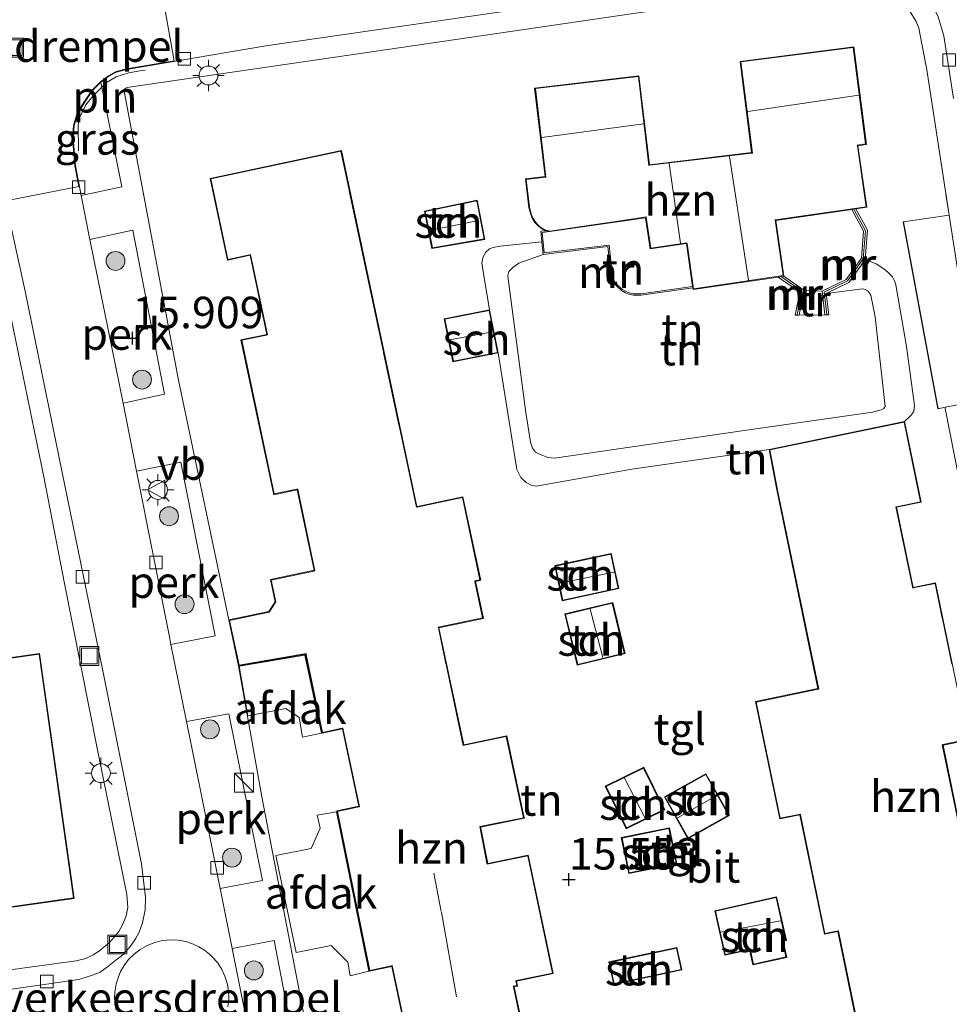
# Model space of a CAD drawing. Units: metres. Extents: x 199990 to 207367, y 393748 to 400003.
# Drawn here: x 202508 to 202581, y 394231 to 394309 of the extents above; entities that cross this region are included whole.
import ezdxf
from ezdxf.enums import TextEntityAlignment as Align

# ---------------------------------------------------------------- set-up
doc = ezdxf.new("R2010")
doc.units = ezdxf.units.M
doc.linetypes.add('IE-TERREINAFSCHEIDING', pattern=[10, 8, -2])
doc.layers.get('0').update_dxf_attribs({"lineweight": 25})
for name, color, linetype, lineweight in [('B-ME-AL-OVERIG-GV-B6', 7, 'BV-GELEIDERAIL', 18), ('B-ME-GR-BOOM-S-B1', 93, 'Continuous', 18), ('B-ME-GW-KRUINLIJN-L-B1', 93, 'Continuous', 18), ('B-ME-GW-TEENLIJN-L-B1', 93, 'Continuous', 18), ('B-ME-IE-GRASLAND-GV-B6', 93, 'Continuous', 18), ('B-ME-IE-GRONDWERKLIJN-GROND_INGERICHT-GV-B6', 253, 'Continuous', 18), ('B-ME-IE-INRICHTINGSELEMENT-L-B1', 253, 'Continuous', 18), ('B-ME-IE-INRICHTINGSELEMENT-S-B1', 253, 'Continuous', 18), ('B-ME-IE-MEUBILAIR_WEGMEUBILAIR-LICHTMAST-S-B1', 8, 'Continuous', 18), ('B-ME-IE-TERREINAFSCHEIDING-RASTERHEKWERK-L-B1', 8, 'IE-TERREINAFSCHEIDING', 18), ('B-ME-KG-KADASTRAAL-DAKRAND-L-B1', 13, 'Continuous', 18), ('B-ME-KG-KADASTRAAL-NOKLIJN-L-B1', 13, 'Continuous', 18), ('B-ME-MW-MUUR-GV-B6', 8, 'IE-TERREINAFSCHEIDING-KUNSTMATIG', 18), ('B-ME-MW-MUUR-L-B1', 8, 'IE-TERREINAFSCHEIDING-KUNSTMATIG', 18), ('B-ME-OG-BEBOUWING-GV-B6', 173, 'Continuous', 18), ('B-ME-VH-DREMPEL-GV-B6', 8, 'Continuous', 18), ('B-ME-VH-VERH_SOORT-BITUMEN-GV-B6', 8, 'IE-TERREINAFSCHEIDING-NATUURLIJK-HOUTWAL', 18), ('B-ME-VH-VERH_SOORT-TEGELS-GV-B6', 8, 'Continuous', 18), ('B-ME-VV-KOLK-S-B1', 8, 'Continuous', 18), ('B-ME-VW-MEUBILAIR_WEGMEUBILAIR-VERKEERSBORD-S-B1', 8, 'Continuous', 18)]:
    doc.layers.add(name, color=color, linetype=linetype, lineweight=lineweight)
doc.layers.add('B-ME-GW-HOOGTEPUNT-S-B1', color=10, linetype='Continuous')
doc.layers.add('B-ME-IE-TERREINAFSCHEIDING-HAAGRASTER-L-B1', color=10, linetype='Continuous')
doc.styles.add('NLCS-ISO', font='NLCS-ISO.TTF')
doc.linetypes.add('BV-GELEIDERAIL', pattern='A,10,-3,[108,NLCS.SHX,S=1,R=0,X=0,Y=0],-3', length=16)
doc.linetypes.add('IE-TERREINAFSCHEIDING-KUNSTMATIG', pattern='A,4,[82,NLCS.SHX,S=0.75,R=90,X=0,Y=0],4,-2', length=10)
doc.linetypes.add('IE-TERREINAFSCHEIDING-NATUURLIJK-HOUTWAL', pattern='A,7,-1.5,[67,NLCS.SHX,S=0.75,R=45,X=0,Y=0],-1.5,7,-1.5,[70,NLCS.SHX,S=0.75,R=0,X=0,Y=0],-1.5', length=20)

# ---------------------------------------------------------------- blocks, each defined once
blk = doc.blocks.new('hoogtepunt')
for p, q in [((-0.5, 0), (0.5, 0)), ((0, 0.5), (0, -0.5))]:
    blk.add_line(p, q)
blk = doc.blocks.new('boom')
h = blk.add_hatch(color=256)
edge = h.paths.add_edge_path()
edge.add_arc((0, 0), 0.75, 0, 360)
blk.add_circle((0, 0), 0.75)
blk = doc.blocks.new('kast')
blk.add_line((-0.75, -0.75), (0.75, 0.75))
blk.add_lwpolyline([(-0.75, 0.75), (0.75, 0.75), (0.75, -0.75), (-0.75, -0.75)], close=True)
blk = doc.blocks.new('lantaarnpaal')
for p, q in [((-0.884, 0.884), (-0.53, 0.53)), ((0, 0.75), (0, 1.25)), ((0.53, 0.53), (0.884, 0.884)), ((-0.75, 0), (-1.25, 0)), ((0.75, 0), (1.25, 0)), ((-0.53, -0.53), (-0.884, -0.884)), ((0, -0.75), (0, -1.25)), ((0.53, -0.53), (0.884, -0.884))]:
    blk.add_line(p, q)
blk.add_circle((0, 0), 0.75)
blk = doc.blocks.new('kolk')
blk.add_lwpolyline([(-0.5, -0.5), (0.5, -0.5), (0.5, 0.5), (-0.5, 0.5)], close=True)
blk = doc.blocks.new('put')
for p, q in [((0.75, 0.75), (-0.75, 0.75)), ((-0.75, 0.75), (-0.75, -0.75)), ((0.75, -0.75), (0.75, 0.75)), ((-0.75, -0.75), (0.75, -0.75))]:
    blk.add_line(p, q)
blk.add_lwpolyline([(-0.625, 0.625), (0.625, 0.625), (0.625, -0.625), (-0.625, -0.625)], close=True)
blk = doc.blocks.new('verkeersbord')
for p, q in [((0, 0.75), (-0.75, -0.625)), ((0.75, -0.625), (0, 0.75)), ((-0.75, -0.625), (0.75, -0.625))]:
    blk.add_line(p, q)

msp = doc.modelspace()

# ---------------------------------------------------------------- linework, layer by layer
at = {"layer": 'B-ME-AL-OVERIG-GV-B6'}
for points in [[(202581.1, 394278.118, 16.071), (202580.511, 394277.98, 16.075), (202577.752, 394292.824, 16.276), (202581.391, 394293.341, 16.161), (202583.682, 394278.681, 16.078), (202583.599, 394278.596, 16.092), (202581.1, 394278.118, 16.071)], [(202515.873, 394278.425, 15.853), (202513.223, 394291.434, 15.82), (202516.641, 394292.164, 15.965), (202519.161, 394279.162, 15.911), (202515.873, 394278.425, 15.853)], [(202519.658, 394259.295, 15.689), (202519.51, 394260.023, 15.668), (202516.936, 394273.046, 15.727), (202520.443, 394273.742, 15.816), (202523.172, 394259.982, 15.799), (202519.658, 394259.295, 15.689)], [(202523.573, 394239.94, 15.516), (202522.465, 394245.489, 15.537), (202520.901, 394253.18, 15.558), (202524.257, 394253.797, 15.761), (202526.935, 394240.574, 15.56), (202523.573, 394239.94, 15.516)], [(202527.415, 394220.793, 15.357), (202527.212, 394221.712, 15.382), (202524.525, 394235.172, 15.424), (202527.841, 394235.801, 15.536), (202530.636, 394221.381, 15.428), (202527.415, 394220.793, 15.357)]]:
    msp.add_polyline3d(points, dxfattribs=at)
at = {"layer": 'B-ME-GW-KRUINLIJN-L-B1'}
for points in [[(202549.087, 394291.223, 15.854), (202545.772, 394290.884, 15.872), (202545.223, 394290.78, 15.872), (202544.928, 394290.673, 15.872), (202544.637, 394290.429, 15.872), (202544.436, 394290.046, 15.877), (202544.319, 394289.578, 15.879), (202544.427, 394288.891, 15.87), (202544.935, 394285.844, 15.958)], [(202577.869, 394276.986, 16.039), (202578.368, 394277.448, 16.1), (202578.607, 394277.776, 16.109), (202578.646, 394278.253, 16.126), (202578.005, 394282.941, 16.1), (202577.174, 394287.827, 16.115), (202577.073, 394288.144, 16.118), (202576.907, 394288.453, 16.121), (202576.524, 394288.83, 16.115), (202576.221, 394289.085, 16.121), (202575.616, 394289.481, 16.139), (202574.727, 394289.842, 16.216)], [(202545.617, 394282.426, 15.958), (202547.089, 394273.18, 15.846), (202547.426, 394272.529, 15.846), (202547.839, 394272.152, 15.846), (202548.234, 394271.931, 15.837), (202548.644, 394271.86, 15.83), (202556.213, 394273.202, 15.783), (202562.686, 394274.114, 15.837), (202567.113, 394274.766, 16.039)]]:
    msp.add_polyline3d(points, dxfattribs=at)
at = {"layer": 'B-ME-GW-TEENLIJN-L-B1'}
for points in [[(202549.185, 394290.242, 15.644), (202547.262, 394289.551, 15.486), (202546.778, 394289.206, 15.45), (202546.465, 394288.881, 15.401), (202546.396, 394288.559, 15.355), (202546.414, 394288.294, 15.318), (202547.828, 394277.697, 15.228), (202548.183, 394275.342, 15.228), (202548.342, 394274.86, 15.225), (202548.574, 394274.549, 15.225), (202548.894, 394274.387, 15.225), (202549.573, 394274.117, 15.225), (202550.102, 394274.06, 15.244), (202559.874, 394275.494, 15.3), (202565.332, 394276.289, 15.334), (202575.328, 394277.729, 15.39), (202576.002, 394277.898, 15.392), (202576.229, 394278.025, 15.392), (202576.313, 394278.182, 15.392), (202575.521, 394285.28, 15.494)], [(202571.642, 394287.142, 15.567), (202574.524, 394287.516, 15.515), (202574.742, 394287.448, 15.515), (202574.966, 394287.316, 15.515), (202575.196, 394287.014, 15.512), (202575.521, 394285.28, 15.494)]]:
    msp.add_polyline3d(points, dxfattribs=at)
at = {"layer": 'B-ME-IE-GRASLAND-GV-B6'}
msp.add_polyline3d([(202512.545, 394294.901, 15.881), (202512.08, 394297.278, 15.972), (202511.899, 394299.463, 15.972), (202511.989, 394300.467, 15.972), (202512.27, 394301.43, 15.972), (202512.769, 394302.247, 15.954), (202513.423, 394303.205, 15.951), (202514.101, 394303.899, 15.917), (202515.752, 394295.592, 15.95), (202512.545, 394294.901, 15.881)], dxfattribs=at)
at = {"layer": 'B-ME-IE-GRONDWERKLIJN-GROND_INGERICHT-GV-B6'}
for points in [[(202578.241, 394309.613, 16.202), (202578.775, 394308.726, 16.202), (202579.006, 394308.178, 16.202), (202579.622, 394304.881, 16.202), (202581.391, 394293.341, 16.161)], [(202548.151, 394226.144, 15.573), (202546.883, 394232.136, 15.605), (202547.16, 394232.187, 15.6), (202547.08, 394232.571, 15.6), (202549.992, 394233.187, 15.521), (202548.001, 394242.587, 15.627), (202544.792, 394241.908, 15.694), (202544.248, 394244.709, 15.72), (202544.229, 394244.809, 15.705), (202547.703, 394245.505, 15.684), (202547.668, 394245.664, 15.708), (202546.298, 394252.05, 15.73), (202542.89, 394251.329, 15.73), (202540.924, 394260.618, 15.849), (202544.45, 394261.365, 15.849), (202543.874, 394264.088, 15.976), (202543.829, 394264.3, 15.976), (202544.234, 394264.391, 15.976), (202544.211, 394264.499, 15.976), (202542.831, 394271.009, 16.017), (202539.217, 394270.243, 15.944), (202539.168, 394270.233, 16.021), (202533.19, 394298.477, 15.958), (202522.768, 394296.27, 15.981), (202524.141, 394289.786, 15.884), (202525.943, 394290.168, 15.884), (202527.27, 394283.896, 15.884), (202525.218, 394283.462, 15.884), (202527.82, 394271.173, 15.86), (202529.678, 394271.566, 15.87), (202531.03, 394265.175, 15.87), (202527.551, 394264.439, 15.784), (202527.923, 394262.684, 15.694), (202527.429, 394261.908, 15.694), (202524.251, 394261.236, 15.691), (202520.267, 394280.269, 15.905), (202515.943, 394303.19, 15.963), (202515.984, 394303.381, 15.957), (202516.158, 394303.493, 15.96), (202529.078, 394305.368, 16.05), (202556.367, 394309.356, 16.07)], [(202581.643, 394257.793, 16.039), (202580.909, 394261.349, 16.039), (202580.323, 394264.191, 16.074), (202578.547, 394263.824, 16.039), (202577.236, 394270.175, 16.039), (202579.192, 394270.579, 16.042), (202577.869, 394276.986, 16.039), (202578.368, 394277.448, 16.1), (202578.607, 394277.776, 16.109), (202578.646, 394278.253, 16.126), (202578.005, 394282.941, 16.1), (202577.174, 394287.827, 16.115), (202577.073, 394288.144, 16.118), (202576.907, 394288.453, 16.121), (202576.524, 394288.83, 16.115), (202576.221, 394289.085, 16.121), (202575.616, 394289.481, 16.139), (202574.727, 394289.842, 16.216), (202574.92, 394292.15, 16.28), (202573.988, 394293.853, 16.357), (202574.877, 394293.983, 16.305), (202574.166, 394298.857, 16.315), (202574.831, 394298.97, 16.315), (202573.835, 394306.709, 16.34), (202564.825, 394305.547, 16.305), (202565.731, 394298.318, 16.257), (202557.627, 394297.356, 16.173), (202556.789, 394304.415, 16.17), (202548.515, 394303.433, 16.243), (202549.348, 394296.412, 16.218), (202547.78, 394296.226, 16.055), (202548.048, 394293.967, 16.008), (202548.204, 394293.408, 16.007), (202548.352, 394293.051, 15.983), (202548.54, 394292.761, 15.944), (202548.787, 394292.508, 15.937), (202548.976, 394292.342, 15.958), (202549.376, 394292.106, 16.107)], [(202539.769, 394293.681, 16.029), (202540.359, 394290.7, 16.029), (202544.559, 394291.432, 16.029), (202543.96, 394294.535, 16.029), (202539.769, 394293.681, 16.029)], [(202561.052, 394287.689, 16.141), (202556.964, 394287.104, 16.192), (202556.358, 394287.117, 16.188), (202556.026, 394287.188, 16.19), (202555.772, 394287.286, 16.194), (202555.474, 394287.451, 16.194), (202555.133, 394287.756, 16.196), (202554.939, 394287.959, 16.196), (202554.817, 394288.171, 16.196), (202554.746, 394288.317, 16.196), (202554.655, 394288.762, 16.196), (202554.42, 394290.967, 16.24), (202549.274, 394290.353, 16.22), (202549.112, 394291.98, 16.226), (202549.728, 394292.043, 16.305), (202557.323, 394293.151, 16.295), (202557.684, 394290.681, 16.257), (202560.555, 394291.099, 16.322), (202561.052, 394287.689, 16.141)], [(202571.319, 394287.318, 16.392), (202569.885, 394287.39, 16.39), (202568.289, 394288.51, 16.486), (202567.645, 394292.928, 16.385), (202573.671, 394293.807, 16.41), (202574.614, 394292.086, 16.413), (202574.435, 394289.949, 16.448), (202573.237, 394288.255, 16.404), (202571.319, 394287.318, 16.392)], [(202581.391, 394293.341, 16.161), (202577.752, 394292.824, 16.276), (202580.511, 394277.98, 16.075), (202581.1, 394278.118, 16.071), (202581.08, 394278.023, 16.068), (202584.026, 394263.135, 16.006), (202587.203, 394247.575, 15.858), (202589.091, 394237.874, 15.778), (202591.503, 394225.144, 15.713)], [(202549.376, 394292.106, 16.107), (202549.003, 394292.069, 15.893), (202549.087, 394291.223, 15.854), (202545.772, 394290.884, 15.872), (202545.223, 394290.78, 15.872), (202544.928, 394290.673, 15.872), (202544.637, 394290.429, 15.872), (202544.436, 394290.046, 15.877), (202544.319, 394289.578, 15.879), (202544.427, 394288.891, 15.87), (202544.935, 394285.844, 15.958), (202541.344, 394285.128, 15.958), (202542.026, 394281.71, 15.958), (202545.617, 394282.426, 15.958), (202547.089, 394273.18, 15.846), (202547.426, 394272.529, 15.846), (202547.839, 394272.152, 15.846), (202548.234, 394271.931, 15.837), (202548.644, 394271.86, 15.83), (202556.213, 394273.202, 15.783), (202562.686, 394274.114, 15.837), (202567.113, 394274.766, 16.039), (202567.708, 394271.694, 16.039), (202570.991, 394255.787, 16.039), (202566.035, 394254.764, 16.042), (202567.958, 394245.446, 16.039), (202569.556, 394245.776, 15.977), (202571.51, 394236.306, 15.727), (202572.565, 394236.523, 15.748), (202574.51, 394227.099, 15.776)], [(202549.185, 394290.242, 15.644), (202547.262, 394289.551, 15.486), (202546.778, 394289.206, 15.45), (202546.465, 394288.881, 15.401), (202546.396, 394288.559, 15.355), (202546.414, 394288.294, 15.318), (202547.828, 394277.697, 15.228), (202548.183, 394275.342, 15.228), (202548.342, 394274.86, 15.225), (202548.574, 394274.549, 15.225), (202548.894, 394274.387, 15.225), (202549.573, 394274.117, 15.225), (202550.102, 394274.06, 15.244), (202559.874, 394275.494, 15.3), (202565.332, 394276.289, 15.334), (202575.328, 394277.729, 15.39), (202576.002, 394277.898, 15.392), (202576.229, 394278.025, 15.392), (202576.313, 394278.182, 15.392), (202575.521, 394285.28, 15.494), (202575.196, 394287.014, 15.512), (202574.966, 394287.316, 15.515), (202574.742, 394287.448, 15.515), (202574.524, 394287.516, 15.515), (202571.642, 394287.142, 15.567), (202573.437, 394288.019, 15.536), (202574.727, 394289.842, 16.216), (202575.616, 394289.481, 16.139), (202576.221, 394289.085, 16.121), (202576.524, 394288.83, 16.115), (202576.907, 394288.453, 16.121), (202577.073, 394288.144, 16.118), (202577.174, 394287.827, 16.115), (202578.005, 394282.941, 16.1), (202578.646, 394278.253, 16.126), (202578.607, 394277.776, 16.109), (202578.368, 394277.448, 16.1), (202577.869, 394276.986, 16.039), (202567.113, 394274.766, 16.039), (202562.686, 394274.114, 15.837), (202556.213, 394273.202, 15.783), (202548.644, 394271.86, 15.83), (202548.234, 394271.931, 15.837), (202547.839, 394272.152, 15.846), (202547.426, 394272.529, 15.846), (202547.089, 394273.18, 15.846), (202545.617, 394282.426, 15.958), (202544.935, 394285.844, 15.958), (202544.427, 394288.891, 15.87), (202544.319, 394289.578, 15.879), (202544.436, 394290.046, 15.877), (202544.637, 394290.429, 15.872), (202544.928, 394290.673, 15.872), (202545.223, 394290.78, 15.872), (202545.772, 394290.884, 15.872), (202549.087, 394291.223, 15.854), (202549.185, 394290.242, 15.644)], [(202561.067, 394287.59, 15.639), (202561.086, 394287.459, 15.639), (202567.839, 394288.444, 15.592), (202569.553, 394287.255, 15.527), (202569.191, 394285.406, 15.532), (202569.497, 394285.41, 15.532), (202571.546, 394285.441, 15.475), (202571.848, 394285.445, 15.475), (202571.642, 394287.142, 15.567), (202574.524, 394287.516, 15.515), (202574.742, 394287.448, 15.515), (202574.966, 394287.316, 15.515), (202575.196, 394287.014, 15.512), (202575.521, 394285.28, 15.494), (202576.313, 394278.182, 15.392), (202576.229, 394278.025, 15.392), (202576.002, 394277.898, 15.392), (202575.328, 394277.729, 15.39), (202565.332, 394276.289, 15.334), (202559.874, 394275.494, 15.3), (202550.102, 394274.06, 15.244), (202549.573, 394274.117, 15.225), (202548.894, 394274.387, 15.225), (202548.574, 394274.549, 15.225), (202548.342, 394274.86, 15.225), (202548.183, 394275.342, 15.228), (202547.828, 394277.697, 15.228), (202546.414, 394288.294, 15.318), (202546.396, 394288.559, 15.355), (202546.465, 394288.881, 15.401), (202546.778, 394289.206, 15.45), (202547.262, 394289.551, 15.486), (202549.185, 394290.242, 15.644), (202554.331, 394290.856, 15.446), (202554.556, 394288.747, 15.357), (202554.651, 394288.285, 15.357), (202554.729, 394288.124, 15.351), (202554.858, 394287.899, 15.372), (202555.063, 394287.684, 15.389), (202555.416, 394287.369, 15.352), (202555.73, 394287.195, 15.397), (202555.997, 394287.092, 15.383), (202556.346, 394287.017, 15.367), (202556.97, 394287.004, 15.294), (202561.067, 394287.59, 15.639)], [(202505.842, 394290.585, 15.904), (202509.566, 394272.581, 15.845)], [(202509.566, 394272.581, 15.845), (202511.228, 394264.129, 15.706), (202513.838, 394250.923, 15.644), (202516.148, 394239.442, 15.536), (202516.23, 394238.421, 15.55), (202516.116, 394237.769, 15.547), (202515.847, 394237.099, 15.529), (202515.522, 394236.516, 15.515), (202514.985, 394235.879, 15.512), (202514.721, 394235.584, 15.509), (202514.235, 394235.187, 15.502), (202513.991, 394234.987, 15.491), (202513.496, 394234.667, 15.491), (202512.905, 394234.367, 15.484), (202512.142, 394234.204, 15.467), (202502.84, 394232.933, 15.436)], [(202550.106, 394265.544, 15.709), (202550.706, 394262.758, 15.709), (202555.192, 394263.725, 15.709), (202554.592, 394266.511, 15.709), (202550.106, 394265.544, 15.709)], [(202551.897, 394257.652, 15.681), (202555.689, 394258.57, 15.681), (202554.706, 394262.633, 15.681), (202550.914, 394261.715, 15.681), (202551.897, 394257.652, 15.681)], [(202509.236, 394258.575, 15.652), (202502.577, 394257.63, 15.652), (202502.159, 394260.823, 15.652), (202495.092, 394259.898, 15.652), (202495.56, 394256.327, 15.652), (202496.689, 394256.475, 15.652), (202497.421, 394250.884, 15.652), (202498.738, 394250.517, 15.652), (202500.634, 394250.786, 15.652), (202501.518, 394244.56, 15.652), (202499.224, 394244.234, 15.652), (202500.184, 394237.474, 15.652), (202502.503, 394237.803, 15.652), (202511.993, 394239.15, 15.652), (202509.236, 394258.575, 15.652)], [(202531.541, 394222.918, 15.478), (202526.862, 394247.212, 15.72), (202525.021, 394257.601, 15.677), (202530.342, 394258.524, 15.694), (202531.646, 394252.255, 15.694), (202533.262, 394252.598, 15.694), (202534.562, 394246.457, 15.694), (202532.824, 394246.087, 15.694), (202535.392, 394233.372, 15.656), (202537.18, 394233.751, 15.656), (202538.5, 394227.509, 15.573)], [(202582.208, 394245.053, 15.897), (202580.919, 394251.299, 15.97), (202582.899, 394251.708, 15.97)], [(202555.772, 394244.675, 15.548), (202558.833, 394246.172, 15.548), (202557.181, 394249.55, 15.555), (202554.12, 394248.053, 15.574), (202555.772, 394244.675, 15.548)], [(202562.106, 394249.041, 15.491), (202558.815, 394247.196, 15.491), (202560.678, 394243.873, 15.491), (202563.969, 394245.718, 15.491), (202562.106, 394249.041, 15.491)], [(202559.796, 394241.894, 15.711), (202559.209, 394244.754, 15.475), (202555.393, 394243.971, 15.472), (202555.98, 394241.111, 15.472), (202559.796, 394241.894, 15.711)], [(202562.813, 394238.17, 15.925), (202563.605, 394234.63, 15.86), (202565.567, 394235.069, 15.863), (202565.837, 394233.866, 15.756), (202568.515, 394234.466, 15.735), (202568.23, 394235.741, 15.863), (202568.485, 394235.798, 15.863), (202567.709, 394239.266, 15.925), (202562.813, 394238.17, 15.925)], [(202554.788, 394232.319, 15.555), (202560.186, 394233.475, 15.555), (202559.804, 394235.261, 15.555), (202554.406, 394234.105, 15.555), (202554.788, 394232.319, 15.555)]]:
    msp.add_polyline3d(points, dxfattribs=at)
at = {"layer": 'B-ME-IE-INRICHTINGSELEMENT-L-B1'}
msp.add_polyline3d([(202512.329, 394298.467, 15.999), (202512.289, 394300.509, 16.031), (202512.412, 394301.084, 16.031), (202512.907, 394302.108, 16.027), (202513.455, 394302.794, 15.986), (202514.538, 394303.867, 15.954), (202515.314, 394304.328, 15.951), (202516.31, 394304.642, 15.944), (202517.043, 394304.786, 15.944), (202517.612, 394304.865, 15.927)], dxfattribs=at)
at = {"layer": 'B-ME-IE-TERREINAFSCHEIDING-HAAGRASTER-L-B1'}
msp.add_line((202577.752, 394292.824, 16.276), (202580.511, 394277.98, 16.075), dxfattribs=at)
at = {"layer": 'B-ME-IE-TERREINAFSCHEIDING-RASTERHEKWERK-L-B1'}
msp.add_polyline3d([(202567.56, 394310.951, 16.154), (202574.684, 394311.745, 16.199), (202575.399, 394311.592, 16.202), (202576.256, 394311.284, 16.202), (202577.09, 394310.756, 16.202), (202577.761, 394310.164, 16.202), (202578.241, 394309.613, 16.202), (202578.775, 394308.726, 16.202), (202579.006, 394308.178, 16.202), (202579.622, 394304.881, 16.202), (202581.391, 394293.341, 16.161)], dxfattribs=at)
at = {"layer": 'B-ME-KG-KADASTRAAL-DAKRAND-L-B1'}
for points in [[(202574.82, 394294.025, 19.281), (202567.588, 394292.97, 19.302), (202568.232, 394288.552, 19.305), (202561.128, 394287.516, 18.045), (202560.604, 394291.106, 18.045), (202560.597, 394291.156, 19.551), (202557.726, 394290.738, 18.36), (202557.372, 394293.158, 18.36), (202557.365, 394293.208, 18.928), (202554.262, 394292.755, 18.928), (202554.213, 394292.748, 19.429), (202549.729, 394292.094, 19.284), (202549.394, 394292.154, 19.298), (202549.005, 394292.383, 19.298), (202548.821, 394292.544, 19.298), (202548.579, 394292.792, 19.298), (202548.396, 394293.074, 19.298), (202548.251, 394293.424, 19.298), (202548.097, 394293.977, 19.298), (202547.836, 394296.182, 19.298), (202549.354, 394296.362, 19.298), (202549.404, 394296.368, 21.572), (202548.571, 394303.389, 21.568), (202556.745, 394304.359, 21.568), (202557.583, 394297.3, 21.568), (202557.633, 394297.306, 18.859), (202565.737, 394298.268, 19.308), (202565.787, 394298.274, 21.85), (202564.881, 394305.504, 21.69), (202573.792, 394306.653, 21.69), (202574.775, 394299.011, 21.69), (202574.109, 394298.898, 21.69), (202574.117, 394298.849, 19.281), (202574.82, 394294.025, 19.281)], [(202538.559, 394227.47, 20.836), (202537.219, 394233.81, 20.863), (202537.121, 394233.79, 18.122), (202535.431, 394233.431, 18.122), (202532.883, 394246.049, 18.252), (202534.572, 394246.408, 18.16), (202534.621, 394246.418, 21.017), (202533.301, 394252.657, 21.017), (202533.252, 394252.647, 18.217), (202531.685, 394252.314, 18.217), (202530.401, 394258.485, 18.217), (202530.381, 394258.582, 18.499), (202525.06, 394257.658, 18.577), (202524.31, 394261.197, 18.45), (202527.46, 394261.863, 18.454), (202527.976, 394262.674, 18.454), (202527.61, 394264.4, 18.454), (202530.991, 394265.116, 18.454), (202531.089, 394265.136, 21.198), (202529.717, 394271.625, 21.191), (202529.619, 394271.605, 18.447), (202527.859, 394271.232, 18.447), (202525.277, 394283.423, 18.447), (202527.231, 394283.837, 18.447), (202527.329, 394283.857, 21.291), (202525.982, 394290.227, 21.295), (202525.884, 394290.207, 18.537), (202524.18, 394289.845, 18.537), (202522.827, 394296.231, 18.547), (202533.151, 394298.418, 18.53), (202533.803, 394295.344, 18.53), (202533.813, 394295.295, 21.33), (202536.526, 394282.475, 21.278), (202536.536, 394282.426, 18.405), (202537.776, 394276.574, 18.405), (202537.786, 394276.525, 21.319), (202539.129, 394270.174, 21.157), (202539.178, 394270.184, 19.714), (202542.792, 394270.95, 18.633), (202544.175, 394264.429, 18.633), (202543.77, 394264.338, 18.79), (202543.78, 394264.289, 18.633), (202544.391, 394261.404, 18.633), (202540.865, 394260.657, 18.626), (202540.875, 394260.608, 18.324), (202541.481, 394257.745, 18.324)], [(202539.828, 394293.642, 17.904), (202543.92, 394294.476, 17.904), (202544.5, 394291.473, 17.904), (202540.399, 394290.758, 17.904), (202539.828, 394293.642, 17.904)], [(202541.403, 394285.089, 17.873), (202544.896, 394285.785, 17.873), (202545.558, 394282.465, 17.873), (202542.065, 394281.768, 17.873), (202541.403, 394285.089, 17.873)], [(202567.997, 394245.505, 18.789), (202566.094, 394254.725, 18.782), (202571.001, 394255.738, 18.782), (202571.05, 394255.748, 21.428), (202567.767, 394271.655, 21.428), (202567.757, 394271.705, 18.64), (202567.172, 394274.727, 18.64), (202577.831, 394276.927, 18.64), (202579.133, 394270.618, 18.64), (202577.226, 394270.224, 18.64), (202577.177, 394270.214, 21.49), (202578.508, 394263.765, 21.49), (202578.557, 394263.775, 18.72), (202580.284, 394264.131, 18.72), (202580.851, 394261.383, 18.72), (202580.861, 394261.334, 21.417), (202581.606, 394257.725, 21.417)], [(202550.165, 394265.505, 17.536), (202554.553, 394266.451, 17.536), (202555.133, 394263.763, 17.536), (202550.744, 394262.817, 17.536), (202550.165, 394265.505, 17.536)], [(202551.934, 394257.712, 17.84), (202550.974, 394261.678, 17.819), (202554.67, 394262.572, 17.823), (202555.629, 394258.606, 17.823), (202551.934, 394257.712, 17.84)], [(202509.194, 394258.518, 21.309), (202511.936, 394239.192, 21.316), (202502.496, 394237.853, 21.164), (202502.446, 394237.845, 19.03), (202500.226, 394237.531, 18.192), (202499.281, 394244.192, 18.192), (202501.525, 394244.51, 19.03), (202501.575, 394244.517, 21.164), (202500.677, 394250.843, 21.164), (202500.627, 394250.836, 18.687), (202498.741, 394250.568, 18.687), (202497.466, 394250.923, 18.718), (202496.732, 394256.531, 18.715), (202496.683, 394256.525, 18.441), (202495.603, 394256.383, 18.441), (202495.148, 394259.855, 18.441), (202502.116, 394260.767, 18.441), (202502.528, 394257.623, 18.441), (202502.534, 394257.573, 22.67), (202509.194, 394258.518, 21.309)], [(202541.481, 394257.745, 18.324), (202541.491, 394257.696, 21.073), (202542.851, 394251.27, 20.963), (202542.949, 394251.29, 18.623), (202546.259, 394251.991, 18.623), (202547.643, 394245.544, 18.629), (202544.17, 394244.848, 18.623), (202544.733, 394241.947, 18.231), (202544.753, 394241.849, 18.43), (202547.962, 394242.528, 18.43), (202549.933, 394233.226, 18.454), (202547.07, 394232.619, 18.454), (202547.021, 394232.609, 21.443), (202547.101, 394232.227, 21.441), (202546.823, 394232.176, 21.744), (202546.833, 394232.127, 20.798), (202548.092, 394226.183, 20.798)], [(202582.84, 394251.746, 18.44), (202580.909, 394251.348, 18.44), (202580.86, 394251.338, 21.245), (202582.169, 394244.994, 21.169)], [(202555.795, 394244.742, 17.557), (202554.187, 394248.03, 17.567), (202557.158, 394249.483, 17.577), (202558.766, 394246.195, 17.581), (202555.795, 394244.742, 17.557)], [(202562.087, 394248.973, 17.358), (202563.901, 394245.737, 17.362), (202560.697, 394243.941, 17.362), (202558.883, 394247.177, 17.362), (202562.087, 394248.973, 17.358)], [(202574.549, 394227.158, 18.006), (202572.614, 394236.534, 18.006), (202572.604, 394236.583, 18.499), (202571.549, 394236.365, 18.24), (202569.605, 394245.786, 18.24), (202569.595, 394245.835, 18.834), (202567.997, 394245.505, 18.789)], [(202559.737, 394241.933, 17.764), (202556.019, 394241.17, 17.767), (202555.452, 394243.932, 17.778), (202559.17, 394244.695, 17.781), (202559.737, 394241.933, 17.764)], [(202562.873, 394238.132, 17.76), (202567.671, 394239.206, 17.798), (202568.426, 394235.836, 17.801), (202568.17, 394235.779, 17.801), (202568.455, 394234.504, 17.801), (202565.875, 394233.926, 17.801), (202565.605, 394235.129, 17.801), (202563.643, 394234.69, 17.801), (202562.873, 394238.132, 17.76)], [(202554.827, 394232.376, 17.197), (202554.465, 394234.068, 17.628), (202559.765, 394235.203, 17.663), (202560.127, 394233.512, 17.196), (202554.827, 394232.376, 17.197)]]:
    msp.add_polyline3d(points, dxfattribs=at)
at = {"layer": 'B-ME-KG-KADASTRAAL-NOKLIJN-L-B1'}
for p, q in [((202565.423, 394301.582, 23.818), (202574.23, 394302.859, 23.821)), ((202549.082, 394299.502, 24.15), (202557.143, 394300.589, 24.15)), ((202563.964, 394298.008, 21.675), (202565.476, 394288.201, 21.672)), ((202559.194, 394297.441, 20.092), (202560.082, 394291.131, 20.092)), ((202540.301, 394292.149, 18.339), (202544.06, 394292.929, 18.339)), ((202541.778, 394283.464, 18.54), (202545.184, 394284.084, 18.54)), ((202550.505, 394264.166, 18.432), (202554.807, 394265.038, 18.429)), ((202553.924, 394258.245, 18.602), (202552.928, 394262.099, 18.607)), ((202557.276, 394245.522, 18.135), (202555.649, 394248.689, 18.135)), ((202559.861, 394245.535, 18.039), (202562.957, 394247.319, 18.039)), ((202540.507, 394241.141, 22.498), (202541.108, 394238.105, 22.485)), ((202542.322, 394231.329, 25.17), (202541.118, 394238.056, 25.182)), ((202563.298, 394236.462, 18.595), (202568.029, 394237.378, 18.613))]:
    msp.add_line(p, q, dxfattribs=at)
at = {"layer": 'B-ME-MW-MUUR-GV-B6'}
for points in [[(202574.727, 394289.842, 16.216), (202573.437, 394288.019, 15.536), (202571.642, 394287.142, 15.567), (202571.848, 394285.445, 15.475), (202571.546, 394285.441, 15.475), (202571.319, 394287.318, 16.392), (202573.237, 394288.255, 16.404), (202574.435, 394289.949, 16.448), (202574.614, 394292.086, 16.413), (202573.671, 394293.807, 16.41), (202573.988, 394293.853, 16.357), (202574.92, 394292.15, 16.28), (202574.727, 394289.842, 16.216)], [(202549.728, 394292.043, 16.305), (202549.112, 394291.98, 16.226), (202549.274, 394290.353, 16.22), (202554.42, 394290.967, 16.24), (202554.655, 394288.762, 16.196), (202554.746, 394288.317, 16.196), (202554.817, 394288.171, 16.196), (202554.939, 394287.959, 16.196), (202555.133, 394287.756, 16.196), (202555.474, 394287.451, 16.194), (202555.772, 394287.286, 16.194), (202556.026, 394287.188, 16.19), (202556.358, 394287.117, 16.188), (202556.964, 394287.104, 16.192), (202561.052, 394287.689, 16.141), (202561.067, 394287.59, 15.639), (202556.97, 394287.004, 15.294), (202556.346, 394287.017, 15.367), (202555.997, 394287.092, 15.383), (202555.73, 394287.195, 15.397), (202555.416, 394287.369, 15.352), (202555.063, 394287.684, 15.389), (202554.858, 394287.899, 15.372), (202554.729, 394288.124, 15.351), (202554.651, 394288.285, 15.357), (202554.556, 394288.747, 15.357), (202554.331, 394290.856, 15.446), (202549.185, 394290.242, 15.644), (202549.087, 394291.223, 15.854), (202549.003, 394292.069, 15.893), (202549.376, 394292.106, 16.107), (202549.728, 394292.043, 16.305)], [(202569.885, 394287.39, 16.39), (202569.497, 394285.41, 15.532), (202569.191, 394285.406, 15.532), (202569.553, 394287.255, 15.527), (202567.839, 394288.444, 15.592), (202568.289, 394288.51, 16.486), (202569.885, 394287.39, 16.39)]]:
    msp.add_polyline3d(points, dxfattribs=at)
at = {"layer": 'B-ME-MW-MUUR-L-B1'}
for points in [[(202571.692, 394285.48, 15.508), (202571.481, 394287.23, 17.086), (202573.337, 394288.137, 17.086), (202574.581, 394289.896, 17.086), (202574.767, 394292.118, 17.086), (202573.854, 394293.786, 17.086)], [(202568.097, 394288.448, 17.055), (202569.719, 394287.322, 17.055), (202569.352, 394285.447, 15.563)]]:
    msp.add_polyline3d(points, dxfattribs=at)
at = {"layer": 'B-ME-OG-BEBOUWING-GV-B6'}
for points in [[(202574.877, 394293.983, 16.305), (202573.988, 394293.853, 16.357), (202573.671, 394293.807, 16.41), (202567.645, 394292.928, 16.385), (202568.289, 394288.51, 16.486), (202567.839, 394288.444, 15.592), (202561.086, 394287.459, 15.639), (202561.067, 394287.59, 15.639), (202561.052, 394287.689, 16.141), (202560.555, 394291.099, 16.322), (202557.684, 394290.681, 16.257), (202557.323, 394293.151, 16.295), (202549.728, 394292.043, 16.305), (202549.376, 394292.106, 16.107), (202548.976, 394292.342, 15.958), (202548.787, 394292.508, 15.937), (202548.54, 394292.761, 15.944), (202548.352, 394293.051, 15.983), (202548.204, 394293.408, 16.007), (202548.048, 394293.967, 16.008), (202547.78, 394296.226, 16.055), (202549.348, 394296.412, 16.218), (202548.515, 394303.433, 16.243), (202556.789, 394304.415, 16.17), (202557.627, 394297.356, 16.173), (202565.731, 394298.318, 16.257), (202564.825, 394305.547, 16.305), (202573.835, 394306.709, 16.34), (202574.831, 394298.97, 16.315), (202574.166, 394298.857, 16.315), (202574.877, 394293.983, 16.305)], [(202538.5, 394227.509, 15.573), (202537.18, 394233.751, 15.656), (202535.392, 394233.372, 15.656), (202532.824, 394246.087, 15.694), (202534.562, 394246.457, 15.694), (202533.262, 394252.598, 15.694), (202531.646, 394252.255, 15.694), (202530.342, 394258.524, 15.694), (202525.021, 394257.601, 15.677), (202524.251, 394261.236, 15.691), (202527.429, 394261.908, 15.694), (202527.923, 394262.684, 15.694), (202527.551, 394264.439, 15.784), (202531.03, 394265.175, 15.87), (202529.678, 394271.566, 15.87), (202527.82, 394271.173, 15.86), (202525.218, 394283.462, 15.884), (202527.27, 394283.896, 15.884), (202525.943, 394290.168, 15.884), (202524.141, 394289.786, 15.884), (202522.768, 394296.27, 15.981), (202533.19, 394298.477, 15.958), (202539.168, 394270.233, 16.021), (202539.217, 394270.243, 15.944), (202542.831, 394271.009, 16.017), (202544.211, 394264.499, 15.976), (202544.234, 394264.391, 15.976), (202543.829, 394264.3, 15.976), (202543.874, 394264.088, 15.976), (202544.45, 394261.365, 15.849), (202540.924, 394260.618, 15.849), (202542.89, 394251.329, 15.73), (202546.298, 394252.05, 15.73), (202547.668, 394245.664, 15.708), (202547.703, 394245.505, 15.684), (202544.229, 394244.809, 15.705), (202544.248, 394244.709, 15.72), (202544.792, 394241.908, 15.694), (202548.001, 394242.587, 15.627), (202549.992, 394233.187, 15.521), (202547.08, 394232.571, 15.6)], [(202539.769, 394293.681, 16.029), (202543.96, 394294.535, 16.029), (202544.559, 394291.432, 16.029), (202540.359, 394290.7, 16.029), (202539.769, 394293.681, 16.029)], [(202571.319, 394287.318, 16.392), (202571.546, 394285.441, 15.475), (202569.497, 394285.41, 15.532), (202569.885, 394287.39, 16.39), (202571.319, 394287.318, 16.392)], [(202545.617, 394282.426, 15.958), (202542.026, 394281.71, 15.958), (202541.344, 394285.128, 15.958), (202544.935, 394285.844, 15.958), (202545.617, 394282.426, 15.958)], [(202567.958, 394245.446, 16.039), (202566.035, 394254.764, 16.042), (202570.991, 394255.787, 16.039), (202567.708, 394271.694, 16.039), (202567.113, 394274.766, 16.039), (202577.869, 394276.986, 16.039), (202579.192, 394270.579, 16.042), (202577.236, 394270.175, 16.039), (202578.547, 394263.824, 16.039), (202580.323, 394264.191, 16.074), (202580.909, 394261.349, 16.039), (202581.643, 394257.793, 16.039), (202582.899, 394251.708, 15.97), (202580.919, 394251.299, 15.97), (202582.208, 394245.053, 15.897), (202584.005, 394245.424, 15.859), (202584.607, 394242.509, 16.039), (202585.346, 394238.926, 16.039), (202586.599, 394232.855, 15.717), (202584.55, 394232.432, 15.697), (202585.828, 394226.24, 15.691)], [(202550.106, 394265.544, 15.709), (202554.592, 394266.511, 15.709), (202555.192, 394263.725, 15.709), (202550.706, 394262.758, 15.709), (202550.106, 394265.544, 15.709)], [(202551.897, 394257.652, 15.681), (202550.914, 394261.715, 15.681), (202554.706, 394262.633, 15.681), (202555.689, 394258.57, 15.681), (202551.897, 394257.652, 15.681)], [(202509.236, 394258.575, 15.652), (202511.993, 394239.15, 15.652), (202502.503, 394237.803, 15.652), (202500.184, 394237.474, 15.652), (202499.224, 394244.234, 15.652), (202501.518, 394244.56, 15.652), (202500.634, 394250.786, 15.652), (202498.738, 394250.517, 15.652), (202497.421, 394250.884, 15.652), (202496.689, 394256.475, 15.652), (202495.56, 394256.327, 15.652), (202495.092, 394259.898, 15.652), (202502.159, 394260.823, 15.652), (202502.577, 394257.63, 15.652), (202509.236, 394258.575, 15.652)], [(202531.606, 394252.248, 18.238), (202530.107, 394251.942, 18.238), (202529.841, 394253.509, 18.238), (202528.766, 394254.214, 18.238), (202525.754, 394253.621, 18.238), (202525.072, 394257.563, 18.238), (202530.294, 394258.435, 18.238), (202531.606, 394252.248, 18.238)], [(202555.772, 394244.675, 15.548), (202554.12, 394248.053, 15.574), (202557.181, 394249.55, 15.555), (202558.833, 394246.172, 15.548), (202555.772, 394244.675, 15.548)], [(202562.106, 394249.041, 15.491), (202563.969, 394245.718, 15.491), (202560.678, 394243.873, 15.491), (202558.815, 394247.196, 15.491), (202562.106, 394249.041, 15.491)], [(202527.974, 394242.542, 18.287), (202530.791, 394243.11, 18.298), (202531.489, 394244.706, 18.298), (202531.252, 394245.74, 18.303), (202532.795, 394246.02, 18.28), (202535.372, 394233.367, 18.23), (202533.884, 394233.009, 18.238), (202533.685, 394234.084, 18.246), (202532.371, 394235.397, 18.241), (202529.606, 394234.844, 18.248), (202527.974, 394242.542, 18.287)], [(202574.51, 394227.099, 15.776), (202572.565, 394236.523, 15.748), (202571.51, 394236.306, 15.727), (202569.556, 394245.776, 15.977), (202567.958, 394245.446, 16.039)], [(202559.796, 394241.894, 15.711), (202555.98, 394241.111, 15.472), (202555.393, 394243.971, 15.472), (202559.209, 394244.754, 15.475), (202559.796, 394241.894, 15.711)], [(202562.813, 394238.17, 15.925), (202567.709, 394239.266, 15.925), (202568.485, 394235.798, 15.863), (202568.23, 394235.741, 15.863), (202568.515, 394234.466, 15.735), (202565.837, 394233.866, 15.756), (202565.567, 394235.069, 15.863), (202563.605, 394234.63, 15.86), (202562.813, 394238.17, 15.925)], [(202554.788, 394232.319, 15.555), (202554.406, 394234.105, 15.555), (202559.804, 394235.261, 15.555), (202560.186, 394233.475, 15.555), (202554.788, 394232.319, 15.555)], [(202547.08, 394232.571, 15.6), (202547.16, 394232.187, 15.6), (202546.883, 394232.136, 15.605), (202548.151, 394226.144, 15.573)]]:
    msp.add_polyline3d(points, dxfattribs=at)
at = {"layer": 'B-ME-VH-DREMPEL-GV-B6'}
for points in [[(202515.945, 394310.975, 15.98), (202517.425, 394310.81, 15.975), (202518.972, 394310.941, 15.965), (202519.922, 394305.606, 15.926), (202516.125, 394304.97, 15.927), (202515.319, 394304.739, 15.923), (202514.695, 394304.417, 15.93), (202514.068, 394303.936, 15.917), (202513.384, 394303.237, 15.951), (202512.727, 394302.274, 15.954), (202512.224, 394301.45, 15.972), (202511.94, 394300.476, 15.972), (202511.849, 394299.463, 15.972), (202512.03, 394297.271, 15.972), (202512.351, 394295.633, 15.963), (202506.569, 394294.485, 15.896)], [(202515.317, 394230.275, 15.442), (202515.22, 394230.835, 15.442), (202515.194, 394231.377, 15.442), (202515.229, 394231.89, 15.442), (202515.316, 394232.37, 15.442), (202515.46, 394232.853, 15.442), (202515.669, 394233.343, 15.442), (202515.95, 394233.828, 15.442), (202516.304, 394234.294, 15.442), (202516.731, 394234.723, 15.442), (202517.226, 394235.101, 15.442), (202517.778, 394235.413, 15.442), (202518.373, 394235.646, 15.442), (202518.994, 394235.793, 15.442), (202519.622, 394235.85, 15.442), (202520.239, 394235.822, 15.442), (202520.829, 394235.714, 15.442), (202521.378, 394235.538, 15.442), (202521.878, 394235.305, 15.442), (202522.323, 394235.03, 15.442), (202522.712, 394234.724, 15.442), (202523.065, 394234.378, 15.442), (202523.395, 394233.971, 15.442), (202523.69, 394233.505, 15.442), (202523.935, 394232.983, 15.442), (202524.118, 394232.412, 15.442), (202524.225, 394231.804, 15.442), (202524.248, 394231.174, 15.442), (202524.182, 394230.539, 15.442)]]:
    msp.add_polyline3d(points, dxfattribs=at)
at = {"layer": 'B-ME-VH-VERH_SOORT-BITUMEN-GV-B6'}
for points in [[(202581.744, 394302.602, 16.172), (202580.973, 394307.572, 16.146), (202580.515, 394309.168, 16.093), (202579.963, 394310.147, 16.077), (202579.328, 394310.969, 16.084), (202578.501, 394311.77, 16.084), (202577.78, 394312.312, 16.105), (202576.877, 394312.817, 16.108), (202576.034, 394313.134, 16.108), (202575.137, 394313.376, 16.108), (202574.574, 394313.484, 16.108), (202573.472, 394313.47, 16.096), (202558.307, 394311.299, 16.03), (202533.578, 394307.704, 15.948), (202527.19, 394306.774, 15.923), (202516.136, 394304.921, 15.927), (202515.338, 394304.692, 15.923), (202514.722, 394304.375, 15.93), (202514.101, 394303.899, 15.917)], [(202514.101, 394303.899, 15.917), (202513.423, 394303.205, 15.951), (202512.769, 394302.247, 15.954), (202512.27, 394301.43, 15.972), (202511.989, 394300.467, 15.972), (202511.899, 394299.463, 15.972), (202512.08, 394297.278, 15.972), (202512.545, 394294.901, 15.881), (202513.223, 394291.434, 15.82), (202515.873, 394278.425, 15.853), (202516.936, 394273.046, 15.727), (202519.51, 394260.023, 15.668), (202519.658, 394259.295, 15.689), (202520.901, 394253.18, 15.558), (202522.465, 394245.489, 15.537), (202523.573, 394239.94, 15.516), (202524.525, 394235.172, 15.424), (202527.212, 394221.712, 15.382)], [(202500.734, 394231.032, 15.341), (202512.349, 394232.702, 15.417), (202513.349, 394233.018, 15.428), (202514.038, 394233.298, 15.435), (202514.633, 394233.725, 15.438), (202515.296, 394234.238, 15.438), (202515.843, 394234.675, 15.442), (202516.442, 394235.353, 15.445), (202516.846, 394235.946, 15.449), (202517.133, 394236.464, 15.459), (202517.394, 394237.214, 15.463), (202517.61, 394238.226, 15.469), (202517.653, 394239.249, 15.476), (202517.312, 394241.891, 15.487), (202514.196, 394257.467, 15.633), (202511.031, 394272.928, 15.772), (202508.093, 394287.333, 15.835), (202506.153, 394296.14, 15.91)]]:
    msp.add_polyline3d(points, dxfattribs=at)
at = {"layer": 'B-ME-VH-VERH_SOORT-TEGELS-GV-B6'}
for points in [[(202530.636, 394221.381, 15.428), (202527.841, 394235.801, 15.536), (202524.525, 394235.172, 15.424), (202523.573, 394239.94, 15.516), (202526.935, 394240.574, 15.56), (202524.257, 394253.797, 15.761), (202520.901, 394253.18, 15.558), (202519.658, 394259.295, 15.689), (202523.172, 394259.982, 15.799), (202520.443, 394273.742, 15.816), (202516.936, 394273.046, 15.727), (202515.873, 394278.425, 15.853), (202519.161, 394279.162, 15.911), (202516.641, 394292.164, 15.965), (202513.223, 394291.434, 15.82), (202512.545, 394294.901, 15.881), (202515.752, 394295.592, 15.95), (202514.101, 394303.899, 15.917), (202514.722, 394304.375, 15.93), (202515.338, 394304.692, 15.923), (202516.136, 394304.921, 15.927), (202527.19, 394306.774, 15.923), (202533.578, 394307.704, 15.948), (202558.307, 394311.299, 16.03)], [(202591.503, 394225.144, 15.713), (202589.091, 394237.874, 15.778), (202587.203, 394247.575, 15.858), (202584.026, 394263.135, 16.006), (202581.08, 394278.023, 16.068), (202581.1, 394278.118, 16.071), (202583.599, 394278.596, 16.092), (202583.682, 394278.681, 16.078), (202581.391, 394293.341, 16.161), (202579.622, 394304.881, 16.202), (202579.006, 394308.178, 16.202), (202578.775, 394308.726, 16.202), (202578.241, 394309.613, 16.202), (202577.761, 394310.164, 16.202), (202577.09, 394310.756, 16.202), (202576.256, 394311.284, 16.202), (202575.399, 394311.592, 16.202), (202574.684, 394311.745, 16.199), (202567.56, 394310.951, 16.154)], [(202567.56, 394310.951, 16.154), (202556.367, 394309.356, 16.07), (202529.078, 394305.368, 16.05), (202516.158, 394303.493, 15.96), (202515.984, 394303.381, 15.957), (202515.943, 394303.19, 15.963), (202520.267, 394280.269, 15.905), (202524.251, 394261.236, 15.691), (202525.021, 394257.601, 15.677), (202526.862, 394247.212, 15.72), (202531.541, 394222.918, 15.478)], [(202580.515, 394309.168, 16.093), (202580.973, 394307.572, 16.146), (202581.744, 394302.602, 16.172)], [(202506.153, 394296.14, 15.91), (202508.093, 394287.333, 15.835), (202511.031, 394272.928, 15.772), (202514.196, 394257.467, 15.633), (202517.312, 394241.891, 15.487), (202517.653, 394239.249, 15.476), (202517.61, 394238.226, 15.469), (202517.394, 394237.214, 15.463), (202517.133, 394236.464, 15.459)], [(202502.84, 394232.933, 15.436), (202512.142, 394234.204, 15.467), (202512.905, 394234.367, 15.484), (202513.496, 394234.667, 15.491), (202513.991, 394234.987, 15.491), (202514.235, 394235.187, 15.502), (202514.721, 394235.584, 15.509), (202514.985, 394235.879, 15.512), (202515.522, 394236.516, 15.515), (202515.847, 394237.099, 15.529), (202516.116, 394237.769, 15.547), (202516.23, 394238.421, 15.55), (202516.148, 394239.442, 15.536), (202513.838, 394250.923, 15.644), (202511.228, 394264.129, 15.706), (202509.566, 394272.581, 15.845), (202505.842, 394290.585, 15.904)], [(202517.133, 394236.464, 15.459), (202516.846, 394235.946, 15.449), (202516.442, 394235.353, 15.445), (202515.843, 394234.675, 15.442), (202515.296, 394234.238, 15.438), (202514.633, 394233.725, 15.438), (202514.038, 394233.298, 15.435), (202513.349, 394233.018, 15.428), (202512.349, 394232.702, 15.417), (202500.734, 394231.032, 15.341)]]:
    msp.add_polyline3d(points, dxfattribs=at)

# ---------------------------------------------------------------- block references
at = {"layer": 'B-ME-GR-BOOM-S-B1', "rotation": 90}
for p in [(202515.263, 394289.719, 15.886), (202517.367, 394280.304, 15.925), (202519.509, 394269.465, 15.862), (202520.741, 394262.488, 15.797), (202522.755, 394252.556, 15.735), (202524.503, 394242.38, 15.613), (202526.235, 394233.431, 15.56)]:
    msp.add_blockref('boom', p, dxfattribs=at)
at = {"layer": 'B-ME-GW-HOOGTEPUNT-S-B1', "rotation": 90}
for p in [(202516.599, 394283.598, 15.909), (202516.599, 394283.598, 15.909), (202551.232, 394240.65, 15.553), (202551.232, 394240.65, 15.553)]:
    msp.add_blockref('hoogtepunt', p, dxfattribs=at)
at = {"layer": 'B-ME-IE-INRICHTINGSELEMENT-S-B1', "rotation": 90}
for name, p in [('put', (202507.219, 394306.638, 15.95)), ('put', (202513.186, 394258.379, 15.629)), ('kast', (202525.449, 394248.329, 15.876)), ('put', (202515.403, 394235.49, 15.464))]:
    msp.add_blockref(name, p, dxfattribs=at)
at = {"layer": 'B-ME-IE-MEUBILAIR_WEGMEUBILAIR-LICHTMAST-S-B1', "rotation": 90}
for p in [(202522.636, 394304.433, 16.116), (202518.632, 394271.556, 15.939), (202514.107, 394249.078, 15.672)]:
    msp.add_blockref('lantaarnpaal', p, dxfattribs=at)
at = {"layer": 'B-ME-VV-KOLK-S-B1', "rotation": 90}
for p in [(202520.723, 394305.752, 15.908), (202581.4, 394305.663, 16.19), (202512.337, 394295.566, 15.887), (202518.474, 394265.79, 15.657), (202512.635, 394264.66, 15.66), (202523.325, 394241.579, 15.522), (202517.527, 394240.391, 15.459), (202509.812, 394232.547, 15.408)]:
    msp.add_blockref('kolk', p, dxfattribs=at)
at = {"layer": 'B-ME-VW-MEUBILAIR_WEGMEUBILAIR-VERKEERSBORD-S-B1', "rotation": 90}
msp.add_blockref('verkeersbord', (202518.551, 394271.573, 15.939), dxfattribs=at)

# ---------------------------------------------------------------- texts
at = {"layer": 'B-ME-AL-OVERIG-GV-B6', "ltscale": 0.2, "style": 'NLCS-ISO'}
for p in [(202516.1542, 394283.922), (202519.8962, 394264.2305), (202523.6173, 394245.4867)]:
    msp.add_text('perk', height=2.5, dxfattribs=at).set_placement(p, align=Align.MIDDLE_CENTER)
at = {"layer": 'B-ME-GW-HOOGTEPUNT-S-B1', "ltscale": 0.2, "style": 'NLCS-ISO'}
for s, p in [('15.909', (202516.599, 394283.598, 15.909)), ('15.909', (202516.599, 394283.598, 15.909)), ('15.553', (202551.232, 394240.65, 15.553)), ('15.553', (202551.232, 394240.65, 15.553))]:
    msp.add_text(s, height=2.5, dxfattribs=at).set_placement(p, align=Align.BOTTOM_LEFT)
at = {"layer": 'B-ME-IE-GRASLAND-GV-B6', "ltscale": 0.2, "style": 'NLCS-ISO'}
msp.add_text('gras', height=2.5, dxfattribs=at).set_placement((202513.8255, 394299.4), align=Align.MIDDLE_CENTER)
at = {"layer": 'B-ME-IE-GRONDWERKLIJN-GROND_INGERICHT-GV-B6', "ltscale": 0.2, "style": 'NLCS-ISO'}
for p in [(202541.6832, 394292.8058), (202555.5307, 394289.0928), (202560.2446, 394284.2753), (202560.1166, 394282.6827), (202565.3199, 394274.0371), (202552.1404, 394264.8164), (202553.0206, 394259.6444), (202549.0546, 394246.9507), (202561.5348, 394246.9738), (202556.3356, 394246.625), (202558.0348, 394242.7248), (202565.9527, 394236.1307), (202556.7944, 394233.4958)]:
    msp.add_text('tn', height=2.5, dxfattribs=at).set_placement(p, align=Align.MIDDLE_CENTER)
at = {"layer": 'B-ME-IE-INRICHTINGSELEMENT-L-B1', "ltscale": 0.2, "style": 'NLCS-ISO'}
msp.add_text('pln', height=2.5, dxfattribs=at).set_placement((202514.4209, 394302.745), align=Align.MIDDLE_CENTER)
at = {"layer": 'B-ME-MW-MUUR-GV-B6', "ltscale": 0.2, "style": 'NLCS-ISO'}
for p in [(202573.3932, 394289.473), (202554.2051, 394288.834), (202569.1627, 394287.115)]:
    msp.add_text('mr', height=2.5, dxfattribs=at).set_placement(p, align=Align.MIDDLE_CENTER)
at = {"layer": 'B-ME-MW-MUUR-L-B1', "ltscale": 0.2, "style": 'NLCS-ISO'}
for p in [(202573.2853, 394289.4412), (202569.056, 394287.0723)]:
    msp.add_text('mr', height=2.5, dxfattribs=at).set_placement(p, align=Align.MIDDLE_CENTER)
at = {"layer": 'B-ME-OG-BEBOUWING-GV-B6', "ltscale": 0.2, "style": 'NLCS-ISO'}
for s, p in [('hzn', (202560.11, 394294.5679)), ('sch', (202541.6832, 394292.8058)), ('tr', (202570.7132, 394286.5754)), ('sch', (202543.9078, 394283.5068)), ('sch', (202552.1404, 394264.8164)), ('sch', (202553.0206, 394259.6444)), ('afdak', (202529.1307, 394254.2225)), ('hzn', (202578.0075, 394247.2416)), ('sch', (202556.3356, 394246.625)), ('sch', (202561.5348, 394246.9738)), ('hzn', (202540.3374, 394243.1589)), ('sch', (202558.0348, 394242.7248)), ('afdak', (202531.563, 394239.5783)), ('sch', (202565.9527, 394236.1307)), ('sch', (202556.7944, 394233.4958))]:
    msp.add_text(s, height=2.5, dxfattribs=at).set_placement(p, align=Align.MIDDLE_CENTER)
at = {"layer": 'B-ME-VH-DREMPEL-GV-B6', "ltscale": 0.2, "style": 'NLCS-ISO'}
for p in [(202507.1537, 394306.7628), (202519.7346, 394231.2333)]:
    msp.add_text('verkeersdrempel', height=2.5, dxfattribs=at).set_placement(p, align=Align.MIDDLE_CENTER)
at = {"layer": 'B-ME-VH-VERH_SOORT-BITUMEN-GV-B6', "ltscale": 0.2, "style": 'NLCS-ISO'}
msp.add_text('bit', height=2.5, dxfattribs=at).set_placement((202562.6744, 394241.643), align=Align.MIDDLE_CENTER)
at = {"layer": 'B-ME-VH-VERH_SOORT-TEGELS-GV-B6', "ltscale": 0.2, "style": 'NLCS-ISO'}
for p in [(202560.0227, 394252.5846), (202559.8292, 394242.9757)]:
    msp.add_text('tgl', height=2.5, dxfattribs=at).set_placement(p, align=Align.MIDDLE_CENTER)
at = {"layer": 'B-ME-VW-MEUBILAIR_WEGMEUBILAIR-VERKEERSBORD-S-B1', "ltscale": 0.2, "style": 'NLCS-ISO'}
msp.add_text('vb', height=2.5, dxfattribs=at).set_placement((202518.551, 394271.573, 15.939), align=Align.BOTTOM_LEFT)

doc.saveas('drawing.dxf')
